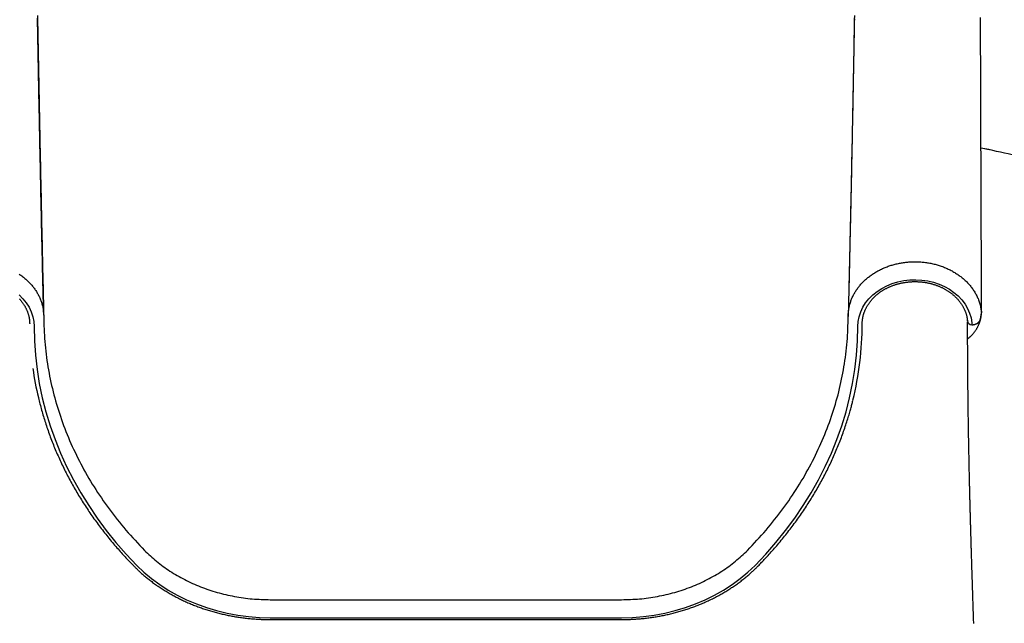
# Model space of a CAD drawing. Extents: x -2279 to 8499, y -2092 to 2482.
# Drawn here: x 1007 to 1567, y 213 to 557 of the extents above; entities that cross this region are included whole.
import ezdxf

# ---------------------------------------------------------------- set-up
doc = ezdxf.new("R2010")
doc.units = 0

msp = doc.modelspace()

# ---------------------------------------------------------------- linework, layer by layer
at = {"color": 7, "linetype": 'Continuous'}
for p, q in [((1558.73, 482.51), (1553.98, 483.52)), ((1558.71, 482.52), (1553.98, 483.52)), ((1553.69, 386.2), (1554.29, 389.67)), ((1546.33, 383.12), (1546.28, 384.25)), ((1548.74, 383.91), (1548.74, 383.91)), ((1149.35, 226.22), (1349.35, 226.22)), ((1149.35, 215.97), (1349.35, 215.97)), ((1149.35, 214.92), (1349.35, 214.92))]:
    msp.add_line(p, q, dxfattribs=at)
for points in [[(1016.81, 559.04), (1016.86, 556.55), (1016.9, 554.08), (1016.95, 551.61), (1016.99, 549.15), (1017.04, 546.7), (1017.08, 544.26), (1017.13, 541.83), (1017.17, 539.4), (1017.22, 536.98), (1017.26, 534.57), (1017.31, 532.15), (1017.35, 529.73), (1017.4, 527.31), (1017.45, 524.89), (1017.49, 522.45), (1017.54, 520.01), (1017.58, 517.55), (1017.63, 515.09), (1017.68, 512.61), (1017.73, 510.13), (1017.77, 507.64), (1017.82, 505.14), (1017.87, 502.63), (1017.92, 500.11), (1017.97, 497.59), (1018.02, 495.05), (1018.07, 492.51), (1018.12, 489.97), (1018.17, 487.41), (1018.22, 484.86), (1018.27, 482.29), (1018.32, 479.72), (1018.38, 477.15), (1018.43, 474.57), (1018.48, 472), (1018.53, 469.43), (1018.59, 466.87), (1018.64, 464.32), (1018.69, 461.77), (1018.74, 459.24), (1018.8, 456.72), (1018.85, 454.22), (1018.9, 451.73), (1018.95, 449.25), (1019.01, 446.78), (1019.06, 444.33), (1019.11, 441.89), (1019.16, 439.47), (1019.21, 437.06), (1019.27, 434.66), (1019.32, 432.28), (1019.37, 429.91), (1019.42, 427.55), (1019.47, 425.21), (1019.53, 422.88), (1019.58, 420.56), (1019.63, 418.26), (1019.68, 415.97), (1019.73, 413.7), (1019.79, 411.44), (1019.84, 409.2), (1019.89, 406.97), (1019.94, 404.77), (1019.99, 402.58), (1020.04, 400.41), (1020.09, 398.25), (1020.15, 396.11), (1020.2, 393.97), (1020.25, 391.84), (1020.3, 389.72), (1020.35, 387.6)], [(1020.32, 388.84), (1020.28, 390.7), (1020.23, 392.56), (1020.18, 394.42), (1020.14, 396.28), (1020.09, 398.16), (1020.05, 400.03), (1020, 401.92), (1019.96, 403.81), (1019.91, 405.71), (1019.87, 407.62), (1019.82, 409.54), (1019.78, 411.46), (1019.73, 413.39), (1019.69, 415.33), (1019.64, 417.27), (1019.6, 419.21), (1019.56, 421.15), (1019.51, 423.1), (1019.47, 425.04), (1019.42, 426.99), (1019.38, 428.94), (1019.34, 430.9), (1019.29, 432.85), (1019.25, 434.81), (1019.21, 436.77), (1019.16, 438.73), (1019.12, 440.69), (1019.08, 442.65), (1019.04, 444.61), (1018.99, 446.58), (1018.95, 448.54), (1018.91, 450.51), (1018.87, 452.47), (1018.83, 454.44), (1018.78, 456.4), (1018.74, 458.37), (1018.7, 460.34), (1018.66, 462.3), (1018.62, 464.27), (1018.58, 466.23), (1018.54, 468.2), (1018.5, 470.16), (1018.46, 472.13), (1018.42, 474.09), (1018.38, 476.06), (1018.34, 478.04), (1018.3, 480.02), (1018.26, 482), (1018.22, 483.99), (1018.18, 485.98), (1018.14, 487.99), (1018.1, 489.99), (1018.06, 492.01), (1018.02, 494.02), (1017.98, 496.05), (1017.94, 498.08), (1017.9, 500.11), (1017.86, 502.15), (1017.82, 504.19), (1017.78, 506.24), (1017.74, 508.3), (1017.7, 510.36), (1017.66, 512.42), (1017.62, 514.49), (1017.58, 516.56), (1017.54, 518.63), (1017.5, 520.71), (1017.46, 522.79), (1017.42, 524.87), (1017.38, 526.94), (1017.34, 529.02), (1017.3, 531.08), (1017.27, 533.15), (1017.23, 535.21), (1017.19, 537.26), (1017.15, 539.31), (1017.11, 541.35), (1017.08, 543.38), (1017.04, 545.41), (1017, 547.44), (1016.97, 549.46), (1016.93, 551.47), (1016.89, 553.49), (1016.86, 555.5), (1016.82, 557.52)], [(1481.89, 558.93), (1481.84, 556.45), (1481.8, 553.98), (1481.75, 551.51), (1481.71, 549.05), (1481.66, 546.61), (1481.62, 544.17), (1481.57, 541.73), (1481.53, 539.31), (1481.48, 536.89), (1481.44, 534.47), (1481.39, 532.06), (1481.35, 529.64), (1481.3, 527.22), (1481.26, 524.8), (1481.21, 522.37), (1481.16, 519.92), (1481.12, 517.47), (1481.07, 515.01), (1481.02, 512.53), (1480.98, 510.05), (1480.93, 507.56), (1480.88, 505.06), (1480.83, 502.55), (1480.78, 500.04), (1480.73, 497.51), (1480.68, 494.98), (1480.63, 492.44), (1480.58, 489.9), (1480.53, 487.35), (1480.48, 484.79), (1480.43, 482.23), (1480.38, 479.66), (1480.33, 477.09), (1480.27, 474.51), (1480.22, 471.94), (1480.17, 469.37), (1480.12, 466.81), (1480.06, 464.26), (1480.01, 461.72), (1479.96, 459.19), (1479.91, 456.67), (1479.85, 454.17), (1479.8, 451.68), (1479.75, 449.2), (1479.7, 446.74), (1479.64, 444.29), (1479.59, 441.85), (1479.54, 439.43), (1479.49, 437.02), (1479.44, 434.63), (1479.38, 432.25), (1479.33, 429.88), (1479.28, 427.52), (1479.23, 425.18), (1479.18, 422.85), (1479.12, 420.54), (1479.07, 418.24), (1479.02, 415.95), (1478.97, 413.68), (1478.92, 411.42), (1478.86, 409.18), (1478.81, 406.96), (1478.76, 404.75), (1478.71, 402.57), (1478.66, 400.4), (1478.61, 398.24), (1478.56, 396.1), (1478.5, 393.97), (1478.45, 391.84), (1478.4, 389.72), (1478.35, 387.6)], [(1481.88, 557.19), (1481.84, 555.21), (1481.81, 553.22), (1481.77, 551.22), (1481.73, 549.21), (1481.7, 547.2), (1481.66, 545.19), (1481.62, 543.16), (1481.58, 541.13), (1481.55, 539.1), (1481.51, 537.06), (1481.47, 535.01), (1481.43, 532.96), (1481.39, 530.9), (1481.36, 528.84), (1481.32, 526.77), (1481.28, 524.7), (1481.24, 522.62), (1481.2, 520.54), (1481.16, 518.45), (1481.12, 516.36), (1481.08, 514.26), (1481.04, 512.16), (1481, 510.05), (1480.96, 507.95), (1480.92, 505.83), (1480.88, 503.72), (1480.83, 501.6), (1480.79, 499.47), (1480.75, 497.35), (1480.71, 495.22), (1480.67, 493.08), (1480.62, 490.95), (1480.58, 488.81), (1480.54, 486.67), (1480.5, 484.53), (1480.45, 482.38), (1480.41, 480.25), (1480.37, 478.11), (1480.32, 475.99), (1480.28, 473.87), (1480.24, 471.77), (1480.2, 469.69), (1480.15, 467.62), (1480.11, 465.58), (1480.07, 463.55), (1480.03, 461.54), (1479.98, 459.55), (1479.94, 457.58), (1479.9, 455.63), (1479.86, 453.7), (1479.82, 451.79), (1479.78, 449.9), (1479.74, 448.03), (1479.7, 446.18), (1479.66, 444.34), (1479.62, 442.53), (1479.58, 440.73), (1479.54, 438.96), (1479.51, 437.2), (1479.47, 435.46), (1479.43, 433.73), (1479.39, 432.02), (1479.35, 430.32), (1479.32, 428.63), (1479.28, 426.94), (1479.24, 425.26), (1479.2, 423.57), (1479.16, 421.9), (1479.13, 420.23), (1479.09, 418.56), (1479.05, 416.91), (1479.01, 415.27), (1478.97, 413.65), (1478.94, 412.04), (1478.9, 410.45), (1478.86, 408.88), (1478.83, 407.33), (1478.79, 405.8), (1478.76, 404.29), (1478.72, 402.8), (1478.69, 401.33), (1478.65, 399.89), (1478.62, 398.46), (1478.58, 397.06), (1478.55, 395.67), (1478.51, 394.3), (1478.48, 392.94), (1478.45, 391.59), (1478.41, 390.24), (1478.38, 388.9)], [(1554.34, 390.57), (1554.33, 392), (1554.33, 393.45), (1554.32, 394.9), (1554.31, 396.36), (1554.31, 397.85), (1554.3, 399.36), (1554.29, 400.9), (1554.29, 402.47), (1554.28, 404.08), (1554.27, 405.73), (1554.27, 407.42), (1554.26, 409.14), (1554.25, 410.9), (1554.24, 412.69), (1554.24, 414.52), (1554.23, 416.39), (1554.22, 418.29), (1554.21, 420.21), (1554.2, 422.16), (1554.2, 424.14), (1554.19, 426.13), (1554.18, 428.13), (1554.17, 430.15), (1554.16, 432.17), (1554.16, 434.19), (1554.15, 436.21), (1554.14, 438.24), (1554.13, 440.27), (1554.12, 442.3), (1554.12, 444.33), (1554.11, 446.36), (1554.1, 448.39), (1554.09, 450.42), (1554.09, 452.45), (1554.08, 454.48), (1554.07, 456.51), (1554.06, 458.53), (1554.06, 460.56), (1554.05, 462.59), (1554.04, 464.62), (1554.03, 466.64), (1554.03, 468.67), (1554.02, 470.69), (1554.01, 472.72), (1554, 474.75), (1554, 476.79), (1553.99, 478.82), (1553.98, 480.86), (1553.97, 482.91), (1553.97, 484.96), (1553.96, 487.02), (1553.95, 489.09), (1553.94, 491.15), (1553.94, 493.23), (1553.93, 495.31), (1553.92, 497.39), (1553.91, 499.48), (1553.91, 501.57), (1553.9, 503.67), (1553.89, 505.77), (1553.89, 507.87), (1553.88, 509.98), (1553.87, 512.09), (1553.86, 514.21), (1553.86, 516.33), (1553.85, 518.45), (1553.84, 520.57), (1553.83, 522.69), (1553.83, 524.81), (1553.82, 526.93), (1553.81, 529.05), (1553.81, 531.15), (1553.8, 533.26), (1553.79, 535.35), (1553.78, 537.44), (1553.78, 539.52), (1553.77, 541.6), (1553.76, 543.67), (1553.76, 545.73), (1553.75, 547.78), (1553.74, 549.83), (1553.74, 551.87), (1553.73, 553.9), (1553.72, 555.92), (1553.72, 557.93)], [(1478.35, 387.6), (1478.37, 388.1), (1478.4, 388.6), (1478.43, 389.1), (1478.46, 389.6), (1478.5, 390.1), (1478.54, 390.6), (1478.6, 391.1), (1478.67, 391.59), (1478.74, 392.09), (1478.83, 392.59), (1478.94, 393.08), (1479.05, 393.57), (1479.17, 394.06), (1479.31, 394.55), (1479.45, 395.04), (1479.6, 395.52), (1479.77, 396.01), (1479.94, 396.49), (1480.12, 396.97), (1480.3, 397.44), (1480.5, 397.92), (1480.71, 398.39), (1480.93, 398.86), (1481.15, 399.32), (1481.39, 399.79), (1481.63, 400.25), (1481.88, 400.7), (1482.14, 401.16), (1482.42, 401.6), (1482.7, 402.05), (1482.98, 402.49), (1483.28, 402.93), (1483.59, 403.36), (1483.9, 403.79), (1484.22, 404.22), (1484.55, 404.64), (1484.89, 405.06), (1485.24, 405.47), (1485.59, 405.88), (1485.96, 406.28), (1486.33, 406.68), (1486.71, 407.07), (1487.09, 407.46), (1487.49, 407.84), (1487.89, 408.22), (1488.3, 408.59), (1488.71, 408.96), (1489.14, 409.32), (1489.57, 409.68), (1490.01, 410.03), (1490.45, 410.37), (1490.9, 410.71), (1491.36, 411.05), (1491.82, 411.37), (1492.29, 411.69), (1492.77, 412.01), (1493.25, 412.31), (1493.74, 412.61), (1494.24, 412.91), (1494.74, 413.2), (1495.24, 413.48), (1495.75, 413.75), (1496.27, 414.02), (1496.79, 414.28), (1497.32, 414.54), (1497.85, 414.79), (1498.39, 415.03), (1498.93, 415.26), (1499.47, 415.49), (1500.02, 415.7), (1500.58, 415.92), (1501.14, 416.12), (1501.7, 416.32), (1502.26, 416.51), (1502.83, 416.69), (1503.41, 416.86), (1503.98, 417.03), (1504.56, 417.19), (1505.15, 417.34), (1505.73, 417.48), (1506.32, 417.62), (1506.91, 417.75), (1507.51, 417.87), (1508.1, 417.98), (1508.7, 418.09), (1509.3, 418.18), (1509.91, 418.27), (1510.52, 418.35), (1511.12, 418.43), (1511.74, 418.49), (1512.35, 418.55), (1512.96, 418.6), (1513.58, 418.64), (1514.2, 418.67), (1514.82, 418.7), (1515.44, 418.72), (1516.06, 418.72), (1516.68, 418.72), (1517.31, 418.72), (1517.93, 418.7), (1518.56, 418.67), (1519.18, 418.64), (1519.81, 418.6), (1520.43, 418.55), (1521.06, 418.49), (1521.68, 418.42), (1522.3, 418.34), (1522.93, 418.26), (1523.55, 418.16), (1524.17, 418.06), (1524.78, 417.95), (1525.4, 417.83), (1526.01, 417.7), (1526.62, 417.57), (1527.23, 417.42), (1527.83, 417.27), (1528.43, 417.11), (1529.03, 416.94), (1529.62, 416.76), (1530.21, 416.58), (1530.8, 416.39), (1531.38, 416.19), (1531.96, 415.98), (1532.54, 415.76), (1533.11, 415.54), (1533.67, 415.3), (1534.23, 415.06), (1534.79, 414.82), (1535.34, 414.56), (1535.88, 414.3), (1536.42, 414.03), (1536.95, 413.75), (1537.48, 413.47), (1538, 413.18), (1538.52, 412.88), (1539.03, 412.57), (1539.53, 412.26), (1540.03, 411.94), (1540.52, 411.62), (1541.01, 411.28), (1541.48, 410.94), (1541.95, 410.6), (1542.42, 410.25), (1542.87, 409.89), (1543.32, 409.52), (1543.76, 409.15), (1544.2, 408.78), (1544.62, 408.39), (1545.04, 408.01), (1545.45, 407.61), (1545.85, 407.21), (1546.25, 406.81), (1546.64, 406.4), (1547.01, 405.98), (1547.38, 405.56), (1547.75, 405.13), (1548.1, 404.7), (1548.45, 404.25), (1548.79, 403.8), (1549.13, 403.34), (1549.45, 402.87), (1549.77, 402.4), (1550.09, 401.91), (1550.4, 401.41), (1550.69, 400.91), (1550.99, 400.4), (1551.27, 399.88), (1551.54, 399.34), (1551.81, 398.8), (1552.06, 398.26), (1552.31, 397.7), (1552.54, 397.13), (1552.76, 396.56), (1552.97, 395.98), (1553.16, 395.39), (1553.33, 394.79), (1553.48, 394.18), (1553.62, 393.57), (1553.75, 392.95), (1553.86, 392.32), (1553.97, 391.69), (1554.07, 391.06), (1554.16, 390.42), (1554.26, 389.79)], [(1006.46, 411.66), (1006.94, 411.33), (1007.41, 411), (1007.87, 410.66), (1008.33, 410.32), (1008.78, 409.96), (1009.22, 409.61), (1009.66, 409.24), (1010.09, 408.88), (1010.51, 408.5), (1010.92, 408.12), (1011.33, 407.74), (1011.73, 407.34), (1012.12, 406.95), (1012.5, 406.55), (1012.87, 406.14), (1013.24, 405.73), (1013.6, 405.31), (1013.95, 404.89), (1014.29, 404.46), (1014.62, 404.03), (1014.94, 403.6), (1015.26, 403.16), (1015.57, 402.72), (1015.86, 402.27), (1016.15, 401.82), (1016.43, 401.36), (1016.7, 400.91), (1016.96, 400.44), (1017.22, 399.98), (1017.46, 399.51), (1017.69, 399.04), (1017.91, 398.56), (1018.13, 398.08), (1018.33, 397.6), (1018.53, 397.12), (1018.71, 396.63), (1018.89, 396.14), (1019.06, 395.65), (1019.21, 395.16), (1019.36, 394.67), (1019.5, 394.17), (1019.63, 393.67), (1019.75, 393.17), (1019.85, 392.67), (1019.94, 392.16), (1020.03, 391.66), (1020.09, 391.15), (1020.15, 390.65), (1020.2, 390.14), (1020.24, 389.63), (1020.27, 389.12), (1020.3, 388.62), (1020.33, 388.11), (1020.35, 387.6)], [(1483.86, 381.86), (1484.04, 384.67), (1484.58, 387.44), (1485.48, 390.16), (1486.72, 392.78), (1488.29, 395.28), (1490.18, 397.63), (1492.35, 399.8), (1494.8, 401.77), (1497.48, 403.53), (1500.38, 405.04), (1503.45, 406.29), (1506.67, 407.27), (1509.99, 407.96), (1513.39, 408.36), (1516.82, 408.47), (1520.24, 408.28), (1523.62, 407.8), (1526.92, 407.03), (1530.1, 405.97), (1533.13, 404.65), (1535.97, 403.07), (1538.59, 401.26), (1540.97, 399.23), (1543.07, 397.01), (1544.87, 394.61), (1546.35, 392.08), (1547.5, 389.43), (1548.3, 386.7), (1548.74, 383.91)], [(1486.35, 383.3), (1486.35, 383.5), (1486.36, 383.71), (1486.36, 383.91), (1486.37, 384.12), (1486.38, 384.34), (1486.39, 384.55), (1486.41, 384.77), (1486.42, 385), (1486.44, 385.23), (1486.47, 385.47), (1486.5, 385.72), (1486.53, 385.97), (1486.57, 386.23), (1486.61, 386.49), (1486.66, 386.77), (1486.71, 387.04), (1486.77, 387.32), (1486.84, 387.61), (1486.9, 387.9), (1486.98, 388.2), (1487.06, 388.49), (1487.14, 388.79), (1487.23, 389.09), (1487.33, 389.39), (1487.43, 389.69), (1487.53, 389.99), (1487.64, 390.29), (1487.76, 390.58), (1487.88, 390.87), (1488, 391.17), (1488.13, 391.46), (1488.26, 391.75), (1488.4, 392.04), (1488.54, 392.33), (1488.69, 392.61), (1488.84, 392.9), (1488.99, 393.18), (1489.15, 393.46), (1489.32, 393.74), (1489.49, 394.02), (1489.66, 394.29), (1489.84, 394.57), (1490.02, 394.84), (1490.21, 395.11), (1490.4, 395.38), (1490.59, 395.64), (1490.79, 395.91), (1491, 396.17), (1491.2, 396.43), (1491.42, 396.69), (1491.63, 396.94), (1491.85, 397.2), (1492.08, 397.45), (1492.3, 397.7), (1492.53, 397.94), (1492.77, 398.19), (1493.01, 398.43), (1493.25, 398.67), (1493.5, 398.91), (1493.75, 399.14), (1494, 399.37), (1494.26, 399.6), (1494.52, 399.83), (1494.79, 400.05), (1495.06, 400.27), (1495.33, 400.49), (1495.6, 400.7), (1495.88, 400.91), (1496.17, 401.12), (1496.45, 401.33), (1496.74, 401.53), (1497.03, 401.73), (1497.33, 401.93), (1497.62, 402.13), (1497.93, 402.32), (1498.23, 402.51), (1498.54, 402.69), (1498.85, 402.87), (1499.16, 403.05), (1499.48, 403.23), (1499.79, 403.4), (1500.12, 403.57), (1500.44, 403.73), (1500.77, 403.9), (1501.09, 404.06), (1501.43, 404.21), (1501.76, 404.36), (1502.1, 404.51), (1502.44, 404.66), (1502.78, 404.8), (1503.12, 404.94), (1503.46, 405.07), (1503.81, 405.2), (1504.16, 405.33), (1504.51, 405.45), (1504.87, 405.57), (1505.22, 405.69), (1505.58, 405.8), (1505.94, 405.91), (1506.3, 406.02), (1506.66, 406.12), (1507.03, 406.22), (1507.39, 406.31), (1507.76, 406.4), (1508.13, 406.49), (1508.5, 406.57), (1508.87, 406.65), (1509.24, 406.73), (1509.61, 406.8), (1509.99, 406.87), (1510.36, 406.93), (1510.74, 406.99), (1511.11, 407.05), (1511.49, 407.1), (1511.87, 407.15), (1512.25, 407.19), (1512.63, 407.23), (1513.01, 407.27), (1513.39, 407.3), (1513.78, 407.33), (1514.16, 407.35), (1514.54, 407.37), (1514.92, 407.39), (1515.31, 407.4), (1515.69, 407.41), (1516.08, 407.42), (1516.46, 407.42), (1516.84, 407.41), (1517.23, 407.41), (1517.61, 407.4), (1517.99, 407.38), (1518.37, 407.36), (1518.76, 407.34), (1519.14, 407.31), (1519.52, 407.28), (1519.9, 407.25), (1520.28, 407.21), (1520.66, 407.17), (1521.04, 407.12), (1521.42, 407.07), (1521.8, 407.02), (1522.17, 406.96), (1522.55, 406.9), (1522.92, 406.83), (1523.3, 406.76), (1523.67, 406.69), (1524.04, 406.61), (1524.41, 406.53), (1524.78, 406.44), (1525.15, 406.35), (1525.51, 406.26), (1525.87, 406.17), (1526.24, 406.07), (1526.6, 405.96), (1526.96, 405.85), (1527.31, 405.74), (1527.67, 405.63), (1528.02, 405.51), (1528.38, 405.39), (1528.72, 405.26), (1529.07, 405.13), (1529.42, 405), (1529.76, 404.87), (1530.1, 404.73), (1530.44, 404.58), (1530.78, 404.44), (1531.11, 404.29), (1531.44, 404.13), (1531.77, 403.98), (1532.1, 403.82), (1532.42, 403.65), (1532.74, 403.49), (1533.06, 403.32), (1533.38, 403.14), (1533.69, 402.97), (1534, 402.79), (1534.31, 402.6), (1534.61, 402.42), (1534.92, 402.23), (1535.21, 402.04), (1535.51, 401.84), (1535.8, 401.64), (1536.09, 401.44), (1536.38, 401.24), (1536.66, 401.03), (1536.94, 400.82), (1537.21, 400.61), (1537.49, 400.4), (1537.76, 400.18), (1538.02, 399.96), (1538.28, 399.74), (1538.54, 399.51), (1538.8, 399.28), (1539.05, 399.05), (1539.3, 398.82), (1539.54, 398.58), (1539.78, 398.34), (1540.01, 398.1), (1540.25, 397.86), (1540.48, 397.61), (1540.7, 397.37), (1540.92, 397.12), (1541.14, 396.87), (1541.35, 396.61), (1541.56, 396.35), (1541.76, 396.1), (1541.96, 395.84), (1542.16, 395.57), (1542.35, 395.31), (1542.54, 395.04), (1542.72, 394.77), (1542.9, 394.5), (1543.08, 394.23), (1543.25, 393.96), (1543.42, 393.68), (1543.58, 393.41), (1543.74, 393.13), (1543.89, 392.85), (1544.04, 392.57), (1544.18, 392.28), (1544.32, 392), (1544.46, 391.71), (1544.59, 391.42), (1544.72, 391.14), (1544.84, 390.85), (1544.95, 390.55), (1545.07, 390.26), (1545.17, 389.98), (1545.27, 389.69), (1545.37, 389.4), (1545.46, 389.12), (1545.55, 388.85), (1545.63, 388.57), (1545.7, 388.31), (1545.77, 388.05), (1545.83, 387.79), (1545.89, 387.54), (1545.94, 387.3), (1545.99, 387.06), (1546.03, 386.83), (1546.07, 386.6), (1546.1, 386.38), (1546.14, 386.16), (1546.17, 385.94), (1546.19, 385.73), (1546.22, 385.52), (1546.24, 385.32), (1546.27, 385.11)], [(1006.35, 399.8), (1008.53, 397.63), (1010.41, 395.28), (1011.98, 392.78), (1013.22, 390.16), (1014.12, 387.44), (1014.66, 384.67), (1014.84, 381.86)], [(1006.45, 397.65), (1006.67, 397.4), (1006.89, 397.15), (1007.11, 396.9), (1007.32, 396.64), (1007.53, 396.39), (1007.74, 396.13), (1007.94, 395.87), (1008.14, 395.61), (1008.33, 395.34), (1008.52, 395.08), (1008.7, 394.81), (1008.88, 394.54), (1009.06, 394.27), (1009.23, 393.99), (1009.39, 393.72), (1009.56, 393.44), (1009.72, 393.16), (1009.87, 392.88), (1010.02, 392.6), (1010.16, 392.32), (1010.31, 392.03), (1010.44, 391.75), (1010.57, 391.46), (1010.7, 391.17), (1010.82, 390.88), (1010.94, 390.59), (1011.05, 390.3), (1011.16, 390), (1011.27, 389.71), (1011.37, 389.41), (1011.46, 389.12), (1011.55, 388.82), (1011.63, 388.52), (1011.71, 388.23), (1011.79, 387.93), (1011.86, 387.64), (1011.92, 387.36), (1011.98, 387.08), (1012.04, 386.8), (1012.08, 386.53), (1012.13, 386.27), (1012.17, 386.01), (1012.2, 385.75), (1012.23, 385.51), (1012.26, 385.26), (1012.28, 385.03), (1012.29, 384.8), (1012.31, 384.57), (1012.32, 384.35), (1012.33, 384.14), (1012.34, 383.92), (1012.34, 383.71), (1012.35, 383.5), (1012.35, 383.3)], [(1020.35, 387.6), (1020.39, 385.8), (1020.44, 384), (1020.49, 382.2), (1020.55, 380.4), (1020.63, 378.6), (1020.71, 376.8), (1020.82, 375), (1020.95, 373.21), (1021.1, 371.41), (1021.27, 369.61), (1021.46, 367.82), (1021.68, 366.03), (1021.91, 364.24), (1022.17, 362.45), (1022.44, 360.66), (1022.73, 358.88), (1023.04, 357.1), (1023.36, 355.32), (1023.71, 353.54), (1024.07, 351.76), (1024.45, 349.99), (1024.84, 348.22), (1025.26, 346.45), (1025.69, 344.69), (1026.15, 342.92), (1026.62, 341.17), (1027.11, 339.41), (1027.61, 337.66), (1028.14, 335.91), (1028.68, 334.17), (1029.24, 332.43), (1029.82, 330.69), (1030.42, 328.96), (1031.04, 327.23), (1031.67, 325.5), (1032.32, 323.78), (1032.99, 322.07), (1033.68, 320.36), (1034.38, 318.65), (1035.1, 316.95), (1035.84, 315.26), (1036.6, 313.57), (1037.37, 311.88), (1038.16, 310.2), (1038.97, 308.53), (1039.8, 306.86), (1040.64, 305.2), (1041.5, 303.54), (1042.38, 301.89), (1043.27, 300.25), (1044.19, 298.61), (1045.11, 296.98), (1046.06, 295.35), (1047.02, 293.73), (1048, 292.12), (1049, 290.52), (1050.01, 288.92), (1051.04, 287.33), (1052.08, 285.74), (1053.15, 284.17), (1054.22, 282.6), (1055.32, 281.04), (1056.43, 279.48), (1057.55, 277.94), (1058.69, 276.4), (1059.84, 274.86), (1061.01, 273.34), (1062.2, 271.82), (1063.41, 270.32), (1064.63, 268.82), (1065.87, 267.33), (1067.12, 265.86), (1068.4, 264.39), (1069.7, 262.94), (1071, 261.49), (1072.32, 260.05), (1073.65, 258.62), (1074.99, 257.19), (1076.33, 255.77), (1077.68, 254.34)], [(1421.03, 254.34), (1422.37, 255.77), (1423.71, 257.19), (1425.05, 258.62), (1426.38, 260.05), (1427.7, 261.49), (1429.01, 262.94), (1430.3, 264.39), (1431.58, 265.86), (1432.84, 267.33), (1434.08, 268.82), (1435.3, 270.32), (1436.5, 271.82), (1437.69, 273.34), (1438.86, 274.86), (1440.01, 276.4), (1441.15, 277.94), (1442.28, 279.48), (1443.38, 281.04), (1444.48, 282.6), (1445.56, 284.17), (1446.62, 285.74), (1447.66, 287.33), (1448.69, 288.92), (1449.71, 290.52), (1450.7, 292.12), (1451.68, 293.73), (1452.64, 295.35), (1453.59, 296.98), (1454.52, 298.61), (1455.43, 300.25), (1456.32, 301.89), (1457.2, 303.54), (1458.06, 305.2), (1458.9, 306.86), (1459.73, 308.53), (1460.54, 310.2), (1461.33, 311.88), (1462.1, 313.57), (1462.86, 315.26), (1463.6, 316.95), (1464.32, 318.65), (1465.03, 320.36), (1465.71, 322.07), (1466.38, 323.78), (1467.03, 325.5), (1467.67, 327.23), (1468.28, 328.96), (1468.88, 330.69), (1469.46, 332.43), (1470.02, 334.17), (1470.56, 335.91), (1471.09, 337.66), (1471.6, 339.41), (1472.09, 341.17), (1472.56, 342.92), (1473.01, 344.69), (1473.44, 346.45), (1473.86, 348.22), (1474.25, 349.99), (1474.63, 351.76), (1474.99, 353.54), (1475.34, 355.32), (1475.66, 357.1), (1475.97, 358.88), (1476.26, 360.66), (1476.54, 362.45), (1476.79, 364.24), (1477.03, 366.03), (1477.24, 367.82), (1477.43, 369.61), (1477.61, 371.41), (1477.76, 373.21), (1477.88, 375), (1477.99, 376.8), (1478.07, 378.6), (1478.15, 380.4), (1478.21, 382.2), (1478.26, 384), (1478.31, 385.8), (1478.35, 387.6)], [(1546.41, 374.86), (1546.56, 374.97), (1546.71, 375.09), (1546.86, 375.21), (1547.02, 375.33), (1547.17, 375.45), (1547.33, 375.58), (1547.49, 375.72), (1547.66, 375.87), (1547.82, 376.02), (1548, 376.18), (1548.17, 376.35), (1548.35, 376.53), (1548.53, 376.72), (1548.72, 376.92), (1548.9, 377.12), (1549.1, 377.34), (1549.29, 377.56), (1549.49, 377.79), (1549.69, 378.02), (1549.88, 378.27), (1550.08, 378.51), (1550.27, 378.76), (1550.47, 379.02), (1550.65, 379.27), (1550.84, 379.53), (1551.01, 379.79), (1551.18, 380.05), (1551.35, 380.31), (1551.51, 380.57), (1551.67, 380.84), (1551.82, 381.1), (1551.97, 381.37), (1552.11, 381.64), (1552.25, 381.91), (1552.39, 382.18), (1552.52, 382.45), (1552.64, 382.72), (1552.76, 383), (1552.88, 383.27), (1552.99, 383.55), (1553.09, 383.82), (1553.19, 384.1), (1553.29, 384.37), (1553.38, 384.65), (1553.46, 384.92), (1553.54, 385.19), (1553.62, 385.45), (1553.69, 385.72), (1553.76, 385.97), (1553.82, 386.23), (1553.88, 386.48), (1553.93, 386.72), (1553.97, 386.96), (1554.02, 387.2), (1554.05, 387.43), (1554.09, 387.65), (1554.12, 387.87), (1554.14, 388.08), (1554.16, 388.29), (1554.18, 388.5), (1554.19, 388.71), (1554.21, 388.91), (1554.22, 389.11), (1554.23, 389.31)], [(1554.26, 389.79), (1554.26, 389.77), (1554.26, 389.75), (1554.27, 389.74), (1554.27, 389.72), (1554.27, 389.7), (1554.27, 389.69), (1554.28, 389.68), (1554.28, 389.66), (1554.28, 389.65), (1554.28, 389.64), (1554.28, 389.64), (1554.28, 389.63), (1554.28, 389.63), (1554.28, 389.63), (1554.29, 389.63), (1554.29, 389.63), (1554.29, 389.63), (1554.29, 389.63), (1554.29, 389.64), (1554.29, 389.64), (1554.29, 389.65), (1554.29, 389.66), (1554.29, 389.66), (1554.29, 389.67)], [(1554.3, 390.02), (1554.31, 390.04), (1554.31, 390.06), (1554.31, 390.07), (1554.31, 390.09), (1554.31, 390.11), (1554.31, 390.12), (1554.31, 390.14), (1554.31, 390.16), (1554.31, 390.17), (1554.31, 390.19), (1554.31, 390.2), (1554.31, 390.22), (1554.31, 390.24), (1554.31, 390.25), (1554.31, 390.27), (1554.31, 390.29)], [(1554.31, 390.29), (1554.32, 390.34), (1554.32, 390.38), (1554.32, 390.43), (1554.32, 390.47), (1554.32, 390.51), (1554.32, 390.55), (1554.32, 390.58), (1554.32, 390.6), (1554.32, 390.62), (1554.32, 390.64), (1554.33, 390.64), (1554.33, 390.65), (1554.33, 390.65), (1554.33, 390.64), (1554.33, 390.64), (1554.33, 390.63)], [(1554.34, 390.44), (1554.34, 390.43), (1554.34, 390.43), (1554.34, 390.42), (1554.34, 390.42), (1554.34, 390.42), (1554.34, 390.41), (1554.34, 390.41), (1554.34, 390.4), (1554.34, 390.4), (1554.34, 390.39), (1554.34, 390.39), (1554.34, 390.38), (1554.33, 390.37), (1554.33, 390.37), (1554.33, 390.36), (1554.33, 390.35), (1554.33, 390.34), (1554.33, 390.33), (1554.33, 390.32), (1554.32, 390.31), (1554.32, 390.29), (1554.32, 390.28), (1554.32, 390.27), (1554.31, 390.25)], [(1554.34, 390.57), (1554.34, 390.56), (1554.34, 390.55), (1554.34, 390.54), (1554.34, 390.53), (1554.34, 390.52), (1554.34, 390.51), (1554.34, 390.5), (1554.34, 390.49), (1554.34, 390.48), (1554.34, 390.48), (1554.34, 390.47), (1554.34, 390.46), (1554.34, 390.46), (1554.34, 390.45), (1554.34, 390.44), (1554.34, 390.44)], [(1014.84, 381.86), (1015.03, 373.69), (1015.59, 365.53), (1016.53, 357.4), (1017.84, 349.3), (1019.52, 341.24), (1021.57, 333.25), (1023.99, 325.32), (1026.77, 317.47), (1029.9, 309.72), (1033.4, 302.06), (1037.24, 294.52), (1041.42, 287.1), (1045.94, 279.82), (1050.8, 272.68), (1055.98, 265.7), (1061.47, 258.88), (1067.28, 252.24), (1073.38, 245.77)], [(1425.32, 245.77), (1431.43, 252.24), (1437.23, 258.88), (1442.73, 265.7), (1447.9, 272.68), (1452.76, 279.82), (1457.28, 287.1), (1461.47, 294.52), (1465.31, 302.06), (1468.8, 309.72), (1471.94, 317.47), (1474.71, 325.32), (1477.13, 333.25), (1479.18, 341.24), (1480.86, 349.3), (1482.17, 357.4), (1483.11, 365.53), (1483.67, 373.69), (1483.86, 381.86)], [(1546.25, 384.96), (1546.25, 384.98), (1546.25, 385), (1546.25, 385.02), (1546.25, 385.04), (1546.25, 385.06), (1546.25, 385.08), (1546.25, 385.1), (1546.25, 385.12), (1546.25, 385.14), (1546.25, 385.15), (1546.25, 385.17), (1546.25, 385.18), (1546.25, 385.2), (1546.24, 385.22), (1546.24, 385.23), (1546.24, 385.25)], [(1549.85, 212.66), (1549.82, 213.55), (1549.79, 214.45), (1549.76, 215.35), (1549.73, 216.27), (1549.7, 217.19), (1549.67, 218.12), (1549.63, 219.05), (1549.6, 220), (1549.57, 220.96), (1549.54, 221.93), (1549.51, 222.9), (1549.47, 223.89), (1549.44, 224.88), (1549.41, 225.89), (1549.37, 226.91), (1549.34, 227.93), (1549.31, 228.96), (1549.27, 230), (1549.24, 231.04), (1549.2, 232.08), (1549.17, 233.11), (1549.14, 234.13), (1549.11, 235.14), (1549.07, 236.14), (1549.04, 237.13), (1549.01, 238.1), (1548.98, 239.06), (1548.95, 240), (1548.92, 240.92), (1548.89, 241.83), (1548.86, 242.72), (1548.84, 243.58), (1548.81, 244.43), (1548.79, 245.26), (1548.76, 246.07), (1548.74, 246.86), (1548.71, 247.63), (1548.69, 248.37), (1548.67, 249.09), (1548.65, 249.79), (1548.63, 250.46), (1548.61, 251.12), (1548.59, 251.75), (1548.57, 252.37), (1548.55, 252.98), (1548.53, 253.57), (1548.51, 254.15), (1548.5, 254.72), (1548.48, 255.29), (1548.46, 255.84), (1548.45, 256.39), (1548.43, 256.92), (1548.42, 257.44), (1548.4, 257.96), (1548.39, 258.46), (1548.37, 258.95), (1548.36, 259.42), (1548.35, 259.89), (1548.33, 260.34), (1548.32, 260.79), (1548.31, 261.22), (1548.29, 261.64), (1548.28, 262.05), (1548.27, 262.44), (1548.26, 262.83), (1548.25, 263.21), (1548.24, 263.57), (1548.23, 263.93), (1548.22, 264.27), (1548.21, 264.61), (1548.2, 264.94), (1548.19, 265.25), (1548.18, 265.56), (1548.17, 265.86), (1548.17, 266.16), (1548.16, 266.45), (1548.15, 266.74), (1548.14, 267.02), (1548.13, 267.3), (1548.13, 267.58), (1548.12, 267.85), (1548.11, 268.13), (1548.1, 268.41), (1548.1, 268.69), (1548.09, 268.96), (1548.08, 269.25), (1548.07, 269.53), (1548.06, 269.81), (1548.06, 270.11), (1548.05, 270.4), (1548.04, 270.7), (1548.03, 271.01), (1548.02, 271.33), (1548.01, 271.65), (1548.01, 271.99), (1548, 272.34), (1547.99, 272.7), (1547.98, 273.08), (1547.97, 273.46), (1547.96, 273.86), (1547.94, 274.26), (1547.93, 274.68), (1547.92, 275.11), (1547.91, 275.55), (1547.9, 276), (1547.89, 276.46), (1547.87, 276.93), (1547.86, 277.41), (1547.85, 277.9), (1547.84, 278.4), (1547.82, 278.91), (1547.81, 279.42), (1547.8, 279.95), (1547.78, 280.48), (1547.77, 281.02), (1547.75, 281.56), (1547.74, 282.11), (1547.73, 282.66), (1547.71, 283.21), (1547.7, 283.76), (1547.69, 284.32), (1547.67, 284.87), (1547.66, 285.43), (1547.64, 285.99), (1547.63, 286.55), (1547.62, 287.12), (1547.6, 287.68), (1547.59, 288.25), (1547.58, 288.83), (1547.56, 289.4), (1547.55, 289.98), (1547.53, 290.57), (1547.52, 291.16), (1547.51, 291.75), (1547.49, 292.35), (1547.48, 292.96), (1547.46, 293.57), (1547.45, 294.19), (1547.44, 294.81), (1547.42, 295.44), (1547.41, 296.08), (1547.39, 296.73), (1547.38, 297.39), (1547.36, 298.05), (1547.35, 298.73), (1547.33, 299.41), (1547.32, 300.11), (1547.3, 300.81), (1547.29, 301.52), (1547.27, 302.25), (1547.26, 302.98), (1547.24, 303.72), (1547.23, 304.47), (1547.21, 305.23), (1547.19, 306), (1547.18, 306.79), (1547.16, 307.58), (1547.15, 308.38), (1547.13, 309.19), (1547.11, 310.01), (1547.1, 310.84), (1547.08, 311.68), (1547.07, 312.53), (1547.05, 313.38), (1547.03, 314.25), (1547.02, 315.13), (1547, 316.02), (1546.99, 316.92), (1546.97, 317.82), (1546.95, 318.74), (1546.94, 319.67), (1546.92, 320.62), (1546.9, 321.57), (1546.89, 322.54), (1546.87, 323.52), (1546.86, 324.52), (1546.84, 325.53), (1546.82, 326.55), (1546.81, 327.59), (1546.79, 328.65), (1546.78, 329.71), (1546.76, 330.8), (1546.74, 331.9), (1546.73, 333.01), (1546.71, 334.14), (1546.7, 335.28), (1546.68, 336.44), (1546.67, 337.61), (1546.65, 338.8), (1546.64, 340.01), (1546.62, 341.23), (1546.61, 342.46), (1546.59, 343.71), (1546.58, 344.98), (1546.56, 346.25), (1546.55, 347.55), (1546.54, 348.85), (1546.53, 350.17), (1546.51, 351.5), (1546.5, 352.84), (1546.49, 354.19), (1546.48, 355.54), (1546.47, 356.91), (1546.46, 358.28), (1546.45, 359.66), (1546.44, 361.04), (1546.43, 362.42), (1546.42, 363.8), (1546.41, 365.18), (1546.41, 366.56), (1546.4, 367.93), (1546.39, 369.31), (1546.39, 370.68), (1546.38, 372.05), (1546.38, 373.42), (1546.38, 374.79), (1546.37, 376.14), (1546.37, 377.5), (1546.37, 378.86), (1546.37, 380.21), (1546.37, 381.56), (1546.37, 382.91), (1546.37, 384.26)], [(1548.74, 383.91), (1548.74, 383.83), (1548.74, 383.75), (1548.74, 383.67), (1548.74, 383.59), (1548.74, 383.52), (1548.74, 383.45), (1548.74, 383.38), (1548.74, 383.31), (1548.74, 383.25), (1548.74, 383.2), (1548.74, 383.14), (1548.74, 383.1), (1548.74, 383.05), (1548.74, 383.02), (1548.74, 382.98), (1548.74, 382.95), (1548.74, 382.93), (1548.74, 382.91), (1548.74, 382.9), (1548.74, 382.89), (1548.74, 382.88), (1548.74, 382.87), (1548.74, 382.86), (1548.74, 382.86)], [(1548.74, 382.87), (1548.84, 382.87), (1548.93, 382.86), (1549.02, 382.86), (1549.12, 382.86), (1549.22, 382.86), (1549.32, 382.86), (1549.42, 382.87), (1549.53, 382.88), (1549.64, 382.89), (1549.76, 382.91), (1549.88, 382.93), (1550, 382.95), (1550.12, 382.98), (1550.25, 383.01), (1550.38, 383.04), (1550.52, 383.08), (1550.65, 383.12), (1550.79, 383.17), (1550.93, 383.22), (1551.07, 383.27), (1551.2, 383.33), (1551.34, 383.39), (1551.47, 383.45), (1551.6, 383.51), (1551.73, 383.58), (1551.85, 383.66), (1551.97, 383.73), (1552.09, 383.81), (1552.2, 383.89), (1552.31, 383.98), (1552.42, 384.06), (1552.52, 384.15), (1552.62, 384.24), (1552.71, 384.33), (1552.8, 384.43), (1552.88, 384.52), (1552.96, 384.62), (1553.03, 384.71), (1553.1, 384.81), (1553.17, 384.9), (1553.23, 385), (1553.29, 385.09), (1553.34, 385.18), (1553.39, 385.27), (1553.44, 385.36), (1553.48, 385.44), (1553.51, 385.53), (1553.54, 385.61), (1553.57, 385.69), (1553.59, 385.77), (1553.6, 385.84), (1553.62, 385.92), (1553.63, 385.99), (1553.64, 386.07), (1553.65, 386.14), (1553.65, 386.21)], [(1017.32, 341.2), (1017.54, 340.33), (1017.76, 339.45), (1017.97, 338.58), (1018.2, 337.7), (1018.42, 336.83), (1018.65, 335.95), (1018.88, 335.07), (1019.12, 334.19), (1019.37, 333.31), (1019.62, 332.42), (1019.88, 331.53), (1020.15, 330.64), (1020.42, 329.75), (1020.7, 328.86), (1020.98, 327.96), (1021.27, 327.07), (1021.56, 326.17), (1021.86, 325.26), (1022.16, 324.36), (1022.47, 323.46), (1022.79, 322.55), (1023.11, 321.65), (1023.43, 320.74), (1023.76, 319.84), (1024.1, 318.93), (1024.43, 318.03), (1024.78, 317.13), (1025.13, 316.23), (1025.48, 315.34), (1025.84, 314.44), (1026.2, 313.54), (1026.57, 312.65), (1026.94, 311.76), (1027.32, 310.87), (1027.7, 309.98), (1028.08, 309.09), (1028.48, 308.2), (1028.87, 307.32), (1029.27, 306.43), (1029.67, 305.55), (1030.08, 304.67), (1030.5, 303.79), (1030.92, 302.91), (1031.34, 302.03), (1031.77, 301.15), (1032.2, 300.28), (1032.64, 299.41), (1033.08, 298.54), (1033.52, 297.67), (1033.97, 296.8), (1034.43, 295.93), (1034.89, 295.07), (1035.35, 294.2), (1035.82, 293.34), (1036.29, 292.48), (1036.77, 291.62), (1037.25, 290.77), (1037.74, 289.91), (1038.23, 289.06), (1038.73, 288.21), (1039.23, 287.36), (1039.73, 286.51), (1040.24, 285.67), (1040.75, 284.82), (1041.27, 283.98), (1041.79, 283.14), (1042.32, 282.3), (1042.85, 281.46), (1043.38, 280.63), (1043.92, 279.79), (1044.47, 278.96), (1045.02, 278.13), (1045.57, 277.31), (1046.12, 276.48), (1046.69, 275.66), (1047.25, 274.84), (1047.82, 274.02), (1048.4, 273.2), (1048.97, 272.38), (1049.56, 271.57), (1050.14, 270.76), (1050.73, 269.95), (1051.33, 269.14), (1051.93, 268.34), (1052.53, 267.54), (1053.14, 266.73), (1053.75, 265.94), (1054.37, 265.14), (1054.99, 264.35), (1055.62, 263.55), (1056.24, 262.76), (1056.88, 261.98), (1057.51, 261.19), (1058.15, 260.41), (1058.79, 259.64), (1059.44, 258.87), (1060.08, 258.1), (1060.73, 257.34), (1061.37, 256.58), (1062.01, 255.84), (1062.64, 255.12), (1063.27, 254.41), (1063.87, 253.72), (1064.47, 253.05), (1065.04, 252.41), (1065.6, 251.8), (1066.14, 251.21), (1066.67, 250.64), (1067.17, 250.1), (1067.65, 249.58), (1068.12, 249.09), (1068.56, 248.62), (1068.99, 248.17), (1069.39, 247.74), (1069.78, 247.34), (1070.16, 246.94), (1070.53, 246.56), (1070.9, 246.19), (1071.25, 245.82), (1071.61, 245.46)], [(1427.1, 245.46), (1427.59, 245.97), (1428.08, 246.48), (1428.58, 246.99), (1429.08, 247.51), (1429.58, 248.03), (1430.09, 248.57), (1430.61, 249.12), (1431.15, 249.68), (1431.69, 250.26), (1432.24, 250.86), (1432.8, 251.47), (1433.38, 252.1), (1433.96, 252.75), (1434.55, 253.41), (1435.16, 254.09), (1435.77, 254.79), (1436.4, 255.5), (1437.03, 256.23), (1437.67, 256.98), (1438.31, 257.73), (1438.95, 258.49), (1439.6, 259.27), (1440.25, 260.04), (1440.89, 260.83), (1441.53, 261.61), (1442.16, 262.4), (1442.79, 263.19), (1443.42, 263.98), (1444.04, 264.77), (1444.66, 265.57), (1445.28, 266.36), (1445.89, 267.16), (1446.49, 267.97), (1447.1, 268.77), (1447.69, 269.58), (1448.29, 270.39), (1448.88, 271.2), (1449.46, 272.01), (1450.04, 272.82), (1450.62, 273.64), (1451.19, 274.46), (1451.76, 275.28), (1452.32, 276.1), (1452.88, 276.93), (1453.43, 277.76), (1453.98, 278.58), (1454.53, 279.41), (1455.07, 280.25), (1455.61, 281.08), (1456.14, 281.92), (1456.67, 282.76), (1457.2, 283.6), (1457.72, 284.44), (1458.23, 285.28), (1458.74, 286.13), (1459.25, 286.97), (1459.75, 287.82), (1460.25, 288.67), (1460.74, 289.53), (1461.23, 290.38), (1461.71, 291.24), (1462.19, 292.1), (1462.67, 292.96), (1463.14, 293.82), (1463.61, 294.68), (1464.07, 295.54), (1464.52, 296.41), (1464.98, 297.28), (1465.43, 298.15), (1465.87, 299.02), (1466.31, 299.89), (1466.74, 300.76), (1467.17, 301.64), (1467.6, 302.52), (1468.02, 303.39), (1468.43, 304.27), (1468.85, 305.15), (1469.25, 306.04), (1469.65, 306.92), (1470.05, 307.81), (1470.44, 308.69), (1470.83, 309.58), (1471.22, 310.47), (1471.6, 311.36), (1471.97, 312.26), (1472.34, 313.15), (1472.7, 314.04), (1473.06, 314.94), (1473.42, 315.84), (1473.77, 316.74), (1474.12, 317.64), (1474.46, 318.54), (1474.79, 319.44), (1475.13, 320.34), (1475.45, 321.25), (1475.78, 322.15), (1476.09, 323.06), (1476.4, 323.97), (1476.71, 324.87), (1477.01, 325.76), (1477.29, 326.64), (1477.58, 327.51), (1477.85, 328.36), (1478.11, 329.19), (1478.36, 330), (1478.6, 330.79), (1478.83, 331.56), (1479.05, 332.3), (1479.26, 333.02), (1479.46, 333.72), (1479.65, 334.39), (1479.83, 335.04), (1480, 335.67), (1480.16, 336.28), (1480.31, 336.88), (1480.45, 337.46), (1480.59, 338.03), (1480.72, 338.59), (1480.86, 339.14), (1480.99, 339.69)], [(1077.68, 254.34), (1078.51, 253.54), (1079.35, 252.75), (1080.2, 251.95), (1081.05, 251.16), (1081.9, 250.38), (1082.77, 249.61), (1083.65, 248.85), (1084.55, 248.09), (1085.46, 247.35), (1086.38, 246.62), (1087.33, 245.91), (1088.28, 245.21), (1089.25, 244.52), (1090.23, 243.84), (1091.22, 243.17), (1092.23, 242.51), (1093.24, 241.87), (1094.26, 241.23), (1095.3, 240.61), (1096.34, 239.99), (1097.4, 239.39), (1098.46, 238.81), (1099.53, 238.23), (1100.62, 237.67), (1101.71, 237.11), (1102.81, 236.58), (1103.93, 236.05), (1105.05, 235.54), (1106.18, 235.04), (1107.31, 234.55), (1108.46, 234.08), (1109.62, 233.62), (1110.78, 233.17), (1111.95, 232.73), (1113.12, 232.31), (1114.31, 231.9), (1115.5, 231.51), (1116.7, 231.13), (1117.9, 230.76), (1119.11, 230.41), (1120.32, 230.07), (1121.54, 229.75), (1122.77, 229.44), (1124, 229.14), (1125.24, 228.86), (1126.48, 228.59), (1127.73, 228.34), (1128.98, 228.1), (1130.23, 227.87), (1131.49, 227.65), (1132.75, 227.45), (1134.02, 227.27), (1135.28, 227.1), (1136.55, 226.95), (1137.83, 226.81), (1139.1, 226.69), (1140.38, 226.59), (1141.66, 226.51), (1142.94, 226.44), (1144.22, 226.38), (1145.5, 226.34), (1146.78, 226.29), (1148.07, 226.26), (1149.35, 226.22)], [(1349.35, 226.22), (1350.64, 226.26), (1351.92, 226.29), (1353.2, 226.34), (1354.48, 226.38), (1355.77, 226.44), (1357.05, 226.51), (1358.32, 226.59), (1359.6, 226.69), (1360.88, 226.81), (1362.15, 226.95), (1363.42, 227.1), (1364.69, 227.27), (1365.95, 227.45), (1367.21, 227.65), (1368.47, 227.87), (1369.72, 228.1), (1370.97, 228.34), (1372.22, 228.59), (1373.46, 228.86), (1374.7, 229.14), (1375.93, 229.44), (1377.16, 229.75), (1378.38, 230.07), (1379.59, 230.41), (1380.8, 230.76), (1382.01, 231.13), (1383.2, 231.51), (1384.39, 231.9), (1385.58, 232.31), (1386.75, 232.73), (1387.92, 233.17), (1389.09, 233.62), (1390.24, 234.08), (1391.39, 234.55), (1392.53, 235.04), (1393.65, 235.54), (1394.78, 236.05), (1395.89, 236.58), (1396.99, 237.11), (1398.08, 237.67), (1399.17, 238.23), (1400.24, 238.81), (1401.3, 239.39), (1402.36, 239.99), (1403.4, 240.61), (1404.44, 241.23), (1405.46, 241.87), (1406.47, 242.51), (1407.48, 243.17), (1408.47, 243.84), (1409.45, 244.52), (1410.42, 245.21), (1411.38, 245.91), (1412.32, 246.63), (1413.24, 247.35), (1414.15, 248.09), (1415.05, 248.85), (1415.93, 249.61), (1416.8, 250.38), (1417.66, 251.16), (1418.51, 251.95), (1419.35, 252.75), (1420.19, 253.54), (1421.03, 254.34)], [(1071.61, 245.46), (1071.91, 245.15), (1072.22, 244.85), (1072.54, 244.54), (1072.85, 244.22), (1073.18, 243.91), (1073.51, 243.59), (1073.84, 243.26), (1074.19, 242.93), (1074.55, 242.59), (1074.93, 242.25), (1075.31, 241.9), (1075.71, 241.54), (1076.11, 241.18), (1076.53, 240.81), (1076.97, 240.43), (1077.41, 240.05), (1077.87, 239.67), (1078.34, 239.27), (1078.82, 238.88), (1079.31, 238.48), (1079.8, 238.09), (1080.3, 237.69), (1080.81, 237.29), (1081.33, 236.89), (1081.84, 236.5), (1082.37, 236.11), (1082.89, 235.73), (1083.42, 235.34), (1083.95, 234.96), (1084.48, 234.59), (1085.02, 234.21), (1085.56, 233.84), (1086.1, 233.47), (1086.65, 233.11), (1087.2, 232.75), (1087.75, 232.39), (1088.31, 232.03), (1088.86, 231.68), (1089.43, 231.33), (1089.99, 230.99), (1090.56, 230.64), (1091.13, 230.31), (1091.7, 229.97), (1092.28, 229.64), (1092.86, 229.31), (1093.44, 228.98), (1094.02, 228.66), (1094.61, 228.34), (1095.2, 228.03), (1095.79, 227.72), (1096.39, 227.41), (1096.99, 227.1), (1097.59, 226.8), (1098.19, 226.5), (1098.8, 226.21), (1099.4, 225.92), (1100.02, 225.63), (1100.63, 225.35), (1101.24, 225.07), (1101.86, 224.79), (1102.48, 224.52), (1103.1, 224.25), (1103.73, 223.98), (1104.36, 223.72), (1104.99, 223.46), (1105.62, 223.2), (1106.25, 222.95), (1106.89, 222.7), (1107.53, 222.46), (1108.17, 222.22), (1108.81, 221.98), (1109.45, 221.75), (1110.1, 221.52), (1110.75, 221.3), (1111.4, 221.08), (1112.05, 220.86), (1112.7, 220.64), (1113.36, 220.43), (1114.01, 220.23), (1114.67, 220.02), (1115.33, 219.82), (1115.99, 219.63), (1116.66, 219.44), (1117.32, 219.25), (1117.99, 219.07), (1118.66, 218.89), (1119.33, 218.71), (1120, 218.54), (1120.68, 218.37), (1121.35, 218.21), (1122.03, 218.05), (1122.7, 217.89), (1123.38, 217.74), (1124.06, 217.59), (1124.74, 217.45), (1125.43, 217.31), (1126.11, 217.17), (1126.79, 217.04), (1127.48, 216.91), (1128.17, 216.78), (1128.85, 216.66), (1129.54, 216.55), (1130.23, 216.43), (1130.92, 216.33), (1131.62, 216.22), (1132.31, 216.12), (1133, 216.02), (1133.7, 215.93), (1134.39, 215.84), (1135.09, 215.76), (1135.78, 215.68), (1136.48, 215.6), (1137.18, 215.53), (1137.87, 215.46), (1138.56, 215.4), (1139.25, 215.34), (1139.92, 215.28), (1140.58, 215.23), (1141.23, 215.18), (1141.86, 215.14), (1142.47, 215.11), (1143.05, 215.07), (1143.62, 215.05), (1144.17, 215.02), (1144.7, 215), (1145.2, 214.98), (1145.69, 214.97), (1146.15, 214.95), (1146.6, 214.94), (1147.03, 214.94), (1147.44, 214.93), (1147.84, 214.93), (1148.22, 214.92), (1148.6, 214.92), (1148.98, 214.92), (1149.35, 214.92)], [(1073.38, 245.77), (1077.43, 241.91), (1081.78, 238.26), (1086.4, 234.85), (1091.27, 231.69), (1096.39, 228.78), (1101.71, 226.15), (1107.24, 223.81), (1112.93, 221.76), (1118.77, 220), (1124.74, 218.56), (1130.8, 217.43), (1136.94, 216.62), (1143.13, 216.14), (1149.35, 215.97)], [(1349.35, 215.97), (1355.57, 216.14), (1361.76, 216.62), (1367.9, 217.43), (1373.97, 218.56), (1379.93, 220), (1385.77, 221.76), (1391.47, 223.81), (1396.99, 226.15), (1402.32, 228.78), (1407.43, 231.69), (1412.3, 234.85), (1416.92, 238.26), (1421.27, 241.91), (1425.32, 245.77)], [(1349.35, 214.92), (1349.83, 214.92), (1350.32, 214.92), (1350.81, 214.93), (1351.3, 214.94), (1351.8, 214.94), (1352.31, 214.95), (1352.83, 214.96), (1353.36, 214.98), (1353.9, 215), (1354.46, 215.02), (1355.03, 215.04), (1355.62, 215.07), (1356.22, 215.11), (1356.83, 215.14), (1357.46, 215.18), (1358.1, 215.23), (1358.75, 215.28), (1359.41, 215.33), (1360.08, 215.39), (1360.77, 215.45), (1361.45, 215.52), (1362.15, 215.59), (1362.84, 215.67), (1363.54, 215.75), (1364.23, 215.83), (1364.93, 215.92), (1365.62, 216.01), (1366.32, 216.11), (1367.01, 216.21), (1367.7, 216.31), (1368.39, 216.42), (1369.08, 216.53), (1369.77, 216.65), (1370.46, 216.77), (1371.15, 216.9), (1371.83, 217.02), (1372.52, 217.16), (1373.2, 217.29), (1373.89, 217.43), (1374.57, 217.58), (1375.25, 217.72), (1375.93, 217.88), (1376.6, 218.03), (1377.28, 218.19), (1377.96, 218.36), (1378.63, 218.52), (1379.3, 218.69), (1379.97, 218.87), (1380.64, 219.05), (1381.31, 219.23), (1381.97, 219.42), (1382.64, 219.61), (1383.3, 219.8), (1383.96, 220), (1384.62, 220.21), (1385.28, 220.41), (1385.93, 220.62), (1386.59, 220.84), (1387.24, 221.05), (1387.89, 221.27), (1388.54, 221.5), (1389.19, 221.73), (1389.83, 221.96), (1390.47, 222.2), (1391.11, 222.44), (1391.75, 222.68), (1392.39, 222.93), (1393.02, 223.18), (1393.65, 223.43), (1394.28, 223.69), (1394.91, 223.95), (1395.54, 224.22), (1396.16, 224.49), (1396.78, 224.76), (1397.4, 225.04), (1398.02, 225.32), (1398.63, 225.6), (1399.24, 225.89), (1399.85, 226.18), (1400.46, 226.48), (1401.06, 226.77), (1401.66, 227.08), (1402.26, 227.38), (1402.86, 227.69), (1403.45, 228), (1404.04, 228.32), (1404.63, 228.63), (1405.21, 228.96), (1405.8, 229.28), (1406.38, 229.61), (1406.95, 229.94), (1407.53, 230.28), (1408.1, 230.62), (1408.67, 230.96), (1409.23, 231.3), (1409.79, 231.65), (1410.35, 232), (1410.91, 232.36), (1411.46, 232.72), (1412.01, 233.08), (1412.56, 233.45), (1413.1, 233.81), (1413.64, 234.18), (1414.18, 234.56), (1414.72, 234.94), (1415.25, 235.32), (1415.78, 235.7), (1416.3, 236.09), (1416.82, 236.48), (1417.34, 236.87), (1417.86, 237.26), (1418.37, 237.66), (1418.87, 238.06), (1419.38, 238.47), (1419.87, 238.87), (1420.36, 239.27), (1420.83, 239.67), (1421.3, 240.06), (1421.75, 240.44), (1422.18, 240.82), (1422.6, 241.19), (1423, 241.54), (1423.39, 241.89), (1423.75, 242.22), (1424.1, 242.55), (1424.44, 242.86), (1424.76, 243.16), (1425.06, 243.45), (1425.35, 243.73), (1425.62, 243.99), (1425.89, 244.25), (1426.14, 244.5), (1426.38, 244.75), (1426.62, 244.99), (1426.86, 245.23), (1427.1, 245.46)]]:
    msp.add_lwpolyline(points, dxfattribs=at)
for centre, radius, start, end in [((1397.45, -267.45), 767.11, 75.50723, 78.22634), ((1305.12, 383.4), 181.23, 346.1048, 359.9666), ((1548.75, 385.34), 2.5, 185.3805, 269.7547), ((1194.88, 383.67), 182.55, 188.1304, 193.3912)]:
    msp.add_arc(centre, radius, start, end, dxfattribs=at)

doc.saveas('drawing.dxf')
